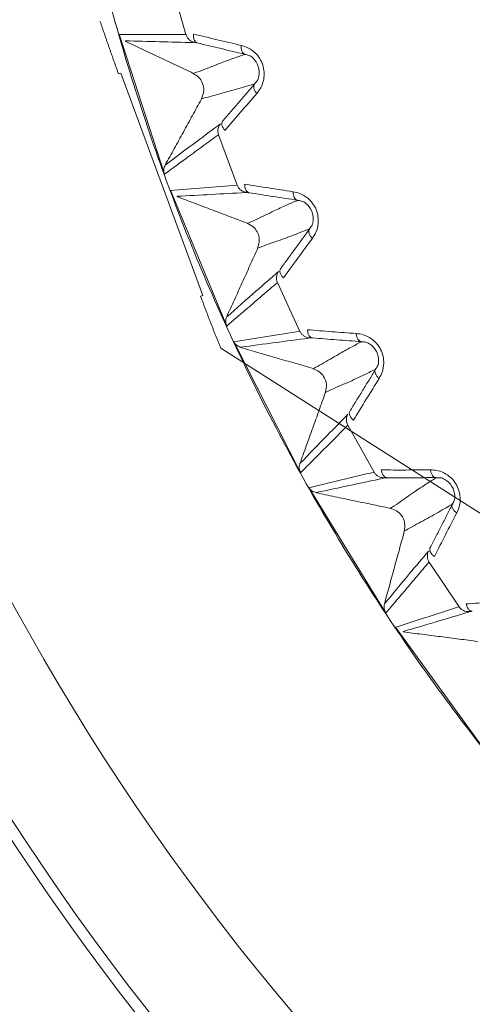
# Model space of a CAD drawing. Units: millimetres. Extents: x 154 to 941, y 327 to 547.
# Drawn here: x 305 to 311, y 405 to 418 of the extents above; entities that cross this region are included whole.
import ezdxf

# ---------------------------------------------------------------- set-up
doc = ezdxf.new("R2010")
doc.units = ezdxf.units.MM
doc.layers.add('1', color=7, linetype='Continuous', true_color=0xffffff)
doc.styles.add('kanji', font='simplex.shx', dxfattribs={"bigfont": 'bigfont.shx'})
doc.dimstyles.get("Standard").update_dxf_attribs({"dimtxt": 0.18, "dimasz": 0.18, "dimexe": 0.18, "dimexo": 0.0625, "dimgap": 0.09, "dimtad": 0, "dimtih": 1, "dimtoh": 1, "dimdec": 4, "dimzin": 0, "dimdsep": 46, "dimtxsty": 'Standard', "dimcen": 0.09, "dimadec": 0, "dimazin": 0, "dimtfac": 1, "dimtdec": 4, "dimtofl": 0, "dimtmove": 0, "dimatfit": 3, "dimfxl": 1, "dimtolj": 1, "dimtzin": 0, "dimarcsym": 0})

# ---------------------------------------------------------------- blocks, each defined once
blk = doc.blocks.new('_U4')
at = {"layer": '1', "color": 18, "lineweight": 25}
for p, q in [((239.700436, 482.766038), (159.505106, 482.766038)), ((162.505106, 482.766038), (161.701258, 479.766035)), ((162.505106, 370.316083), (162.505106, 482.766038)), ((162.505106, 482.766038), (163.308953, 479.76604)), ((162.505106, 370.316083), (161.701258, 373.31608)), ((162.505106, 370.316083), (163.308953, 373.316086)), ((332.732695, 370.316083), (159.505106, 370.316083))]:
    blk.add_line(p, q, dxfattribs=at)
at = {"layer": '1', "color": 18, "linetype": 'Continuous', "lineweight": 13, "insert": (163.386522, 413.333664), "char_height": 7, "attachment_point": 7, "rotation": 90, "line_spacing_factor": 0.903614, "style": 'kanji'}
blk.add_mtext('\\W0.8212;224.9', dxfattribs=at)
blk = doc.blocks.new('_Open')
at = {"color": 0, "linetype": 'ByBlock', "lineweight": -2}
for p, q in [((-1, 0.166667), (0, 0)), ((-1, -0.166667), (0, 0)), ((0, 0), (-1, 0))]:
    blk.add_line(p, q, dxfattribs=at)
blk = doc.blocks.new('_U8')
at = {"layer": '1', "color": 18, "lineweight": 25}
for p, q in [((212.532136, 453.626338), (212.532136, 349.672781)), ((333.532067, 395.867141), (333.532067, 349.672781)), ((212.532136, 352.672781), (215.532133, 353.476629)), ((333.532067, 352.672781), (330.532064, 353.476629)), ((333.532067, 352.672781), (212.532136, 352.672781)), ((212.532136, 352.672781), (215.532139, 351.868933)), ((333.532067, 352.672781), (330.53207, 351.868933))]:
    blk.add_line(p, q, dxfattribs=at)
at = {"layer": '1', "color": 18, "linetype": 'Continuous', "lineweight": 13, "insert": (265.429664, 352.477364), "char_height": 7, "attachment_point": 7, "line_spacing_factor": 0.903614, "style": 'kanji'}
blk.add_mtext('\\W0.7674;242', dxfattribs=at)
blk = doc.blocks.new('_U10')
at = {"layer": '1', "color": 18, "lineweight": 25}
for p, q in [((212.532136, 455.937318), (212.532136, 326.821618)), ((454.532136, 455.937319), (454.532136, 326.821618)), ((212.532136, 329.821618), (215.532133, 330.625465)), ((454.532136, 329.821618), (451.532133, 330.625465)), ((212.532136, 329.821618), (454.532136, 329.821618)), ((212.532136, 329.821618), (215.532139, 329.01777)), ((454.532136, 329.821618), (451.532139, 329.01777))]:
    blk.add_line(p, q, dxfattribs=at)
at = {"layer": '1', "color": 18, "linetype": 'Continuous', "lineweight": 13, "insert": (325.929699, 329.626201), "char_height": 7, "attachment_point": 7, "line_spacing_factor": 0.903614, "style": 'kanji'}
blk.add_mtext('\\W0.7602;484', dxfattribs=at)

msp = doc.modelspace()

# ---------------------------------------------------------------- linework, layer by layer
at = {"layer": '1', "color": 155, "linetype": 'Continuous', "lineweight": 18}
for p, q in [((307.2911, 418.1655), (307.0937, 418.8655)), ((307.0016, 416.2792), (306.3877, 418.1685)), ((306.4111, 417.6437), (307.5185, 414.642)), ((307.9823, 416.1306), (307.7306, 416.813)), ((307.8417, 414.2274), (307.0814, 416.0628)), ((308.831, 414.1563), (308.5265, 414.8168)), ((308.8401, 412.2479), (307.9383, 414.0179)), ((307.7607, 413.9317), (333.5321, 397.5106)), ((309.832, 412.2546), (309.4767, 412.8892)), ((309.9909, 410.3528), (308.9529, 412.0466)), ((310.9792, 410.4373), (310.5751, 411.042)), ((311.2867, 408.5539), (310.119, 410.161))]:
    msp.add_line(p, q, dxfattribs=at)
for radius, start, end in [(41, 119.6981, 270), (40.85, 119.75031, 270), (34.15, 180, 270), (34, 180, 270), (32.5, 180.14029, 360)]:
    msp.add_arc((333.5321, 425.966), radius, start, end, dxfattribs=at)
for points, knots in [([(333.5321, 454.1853), (332.6079, 454.1853), (331.6837, 454.1399), (329.8442, 453.9588), (328.9289, 453.823), (327.116, 453.4624), (326.2185, 453.2376), (324.4497, 452.701), (323.5784, 452.3893), (321.8708, 451.6819), (321.0343, 451.2863), (319.4042, 450.415), (318.6105, 449.9393), (317.0736, 448.9124), (316.3304, 448.3612), (314.9016, 447.1886), (314.216, 446.5672), (312.909, 445.2601), (312.2876, 444.5745), (311.115, 443.1457), (310.5638, 442.4025), (309.5368, 440.8656), (309.0611, 440.072), (308.1898, 438.4418), (307.7942, 437.6054), (307.0868, 435.8977), (306.7751, 435.0265), (306.2386, 433.2577), (306.0137, 432.3601), (305.6531, 430.5472), (305.5174, 429.6319), (305.3362, 427.7924), (305.2908, 426.8682), (305.2908, 425.0198), (305.3362, 424.0956), (305.5174, 422.2562), (305.6531, 421.3409), (306.0137, 419.528), (306.2386, 418.6304), (306.7751, 416.8616), (307.0868, 415.9904), (307.7942, 414.2827), (308.1898, 413.4462), (309.0611, 411.8161), (309.5368, 411.0224), (310.5638, 409.4856), (311.115, 408.7424), (312.2876, 407.3135), (312.909, 406.6279), (314.216, 405.3209), (314.9016, 404.6995), (316.3304, 403.5269), (317.0736, 402.9757), (318.6105, 401.9488), (319.4042, 401.4731), (321.0343, 400.6018), (321.8708, 400.2061), (323.5784, 399.4988), (324.4497, 399.1871), (326.2185, 398.6505), (327.116, 398.4257), (328.9289, 398.0651), (329.8442, 397.9293), (331.6837, 397.7481), (332.6079, 397.7027), (333.5321, 397.7027)], [0, 0, 0, 0, 0.03125, 0.03125, 0.0625, 0.0625, 0.09375, 0.09375, 0.125, 0.125, 0.15625, 0.15625, 0.1875, 0.1875, 0.21875, 0.21875, 0.25, 0.25, 0.28125, 0.28125, 0.3125, 0.3125, 0.34375, 0.34375, 0.375, 0.375, 0.40625, 0.40625, 0.4375, 0.4375, 0.46875, 0.46875, 0.5, 0.5, 0.53125, 0.53125, 0.5625, 0.5625, 0.59375, 0.59375, 0.625, 0.625, 0.65625, 0.65625, 0.6875, 0.6875, 0.71875, 0.71875, 0.75, 0.75, 0.78125, 0.78125, 0.8125, 0.8125, 0.84375, 0.84375, 0.875, 0.875, 0.90625, 0.90625, 0.9375, 0.9375, 0.96875, 0.96875, 1, 1, 1, 1]), ([(307.2911, 418.1651), (307.2948, 418.1528), (307.3001, 418.1409), (307.3135, 418.1189), (307.3216, 418.1088), (307.3402, 418.091), (307.3506, 418.0833), (307.373, 418.0708), (307.3851, 418.066), (307.3975, 418.0628)], [0, 0, 0, 0, 0.25, 0.25, 0.5, 0.5, 0.75, 0.75, 1, 1, 1, 1]), ([(308.037, 418.0188), (307.9297, 418.0439), (307.715, 418.0941), (307.5004, 418.1461), (307.393, 418.1721)], [0, 0, 0, 0, 0.499683, 1, 1, 1, 1]), ([(307.4427, 418.0524), (307.4375, 418.0545), (307.4253, 418.0593), (307.4084, 418.0792), (307.3935, 418.116), (307.3933, 418.1524), (307.3932, 418.1722)], [0, 0, 0, 0, 0.1637888, 0.3852569, 0.6641148, 1, 1, 1, 1]), ([(307.3977, 418.0627), (307.4004, 418.0622), (307.4042, 418.0616), (307.4227, 418.0572), (307.435, 418.0542), (307.4427, 418.0524)], [0, 0, 0, 0, 0.4828648, 0.6796725, 1, 1, 1, 1]), ([(307.4425, 418.0518), (307.4962, 418.0391), (307.6035, 418.0137), (307.7649, 417.9756), (307.9262, 417.9374), (308.0335, 417.912), (308.0872, 417.8993)], [0, 0, 0, 0, 0.2500122, 0.5000378, 0.7500301, 1, 1, 1, 1]), ([(308.0872, 417.8993), (308.079, 417.9016), (308.0714, 417.9063), (308.0582, 417.9199), (308.0525, 417.9288), (308.0436, 417.95), (308.0404, 417.9624), (308.0366, 417.9893), (308.0361, 418.0038), (308.037, 418.0188)], [0, 0, 0, 0, 0.25, 0.25, 0.5, 0.5, 0.75, 0.75, 1, 1, 1, 1]), ([(308.2475, 417.37), (308.2666, 417.3947), (308.3092, 417.45), (308.3537, 417.578), (308.3461, 417.7593), (308.2462, 417.9116), (308.1346, 417.9899), (308.0669, 418.0098), (308.0367, 418.0187)], [0, 0, 0, 0, 0.1248483, 0.2789023, 0.4989788, 0.7181845, 0.8741544, 1, 1, 1, 1]), ([(308.0865, 417.896), (308.036, 417.8792), (307.9317, 417.8444), (307.7396, 417.7731), (307.5615, 417.7005), (307.4298, 417.6542), (307.3877, 417.6394)], [0, 0, 0, 0, 0.2373715, 0.4911987, 0.8371844, 1, 1, 1, 1]), ([(308.0868, 417.8951), (308.1057, 417.8931), (308.144, 417.8891), (308.2111, 417.8434), (308.2797, 417.7389), (308.2855, 417.6142), (308.2581, 417.5378), (308.2294, 417.5121), (308.2152, 417.4994)], [0, 0, 0, 0, 0.131295, 0.2657927, 0.5000122, 0.7342824, 0.868434, 1, 1, 1, 1]), ([(307.3883, 417.6391), (307.415, 417.6235), (307.4667, 417.5933), (307.5202, 417.5111), (307.5435, 417.4043), (307.5146, 417.3328), (307.4998, 417.2959)], [0, 0, 0, 0, 0.2263995, 0.4387034, 0.7109579, 1, 1, 1, 1]), ([(307.4997, 417.2958), (307.5397, 417.3075), (307.6705, 417.3457), (307.8799, 417.3967), (308.084, 417.4604), (308.1863, 417.49), (308.2156, 417.4985)], [0, 0, 0, 0, 0.1527085, 0.4999302, 0.8565532, 1, 1, 1, 1]), ([(308.218, 417.4961), (308.1821, 417.4543), (308.1102, 417.3707), (308.0021, 417.245), (307.8941, 417.1193), (307.8222, 417.0357), (307.7862, 416.9939)], [0, 0, 0, 0, 0.2500058, 0.5000084, 0.7500042, 1, 1, 1, 1]), ([(308.2154, 417.4994), (308.2106, 417.4926), (308.2076, 417.484), (308.2053, 417.4645), (308.2061, 417.4535), (308.2115, 417.4303), (308.2162, 417.4181), (308.2293, 417.3937), (308.2376, 417.3815), (308.2475, 417.37)], [0, 0, 0, 0, 0.25, 0.25, 0.5, 0.5, 0.75, 0.75, 1, 1, 1, 1]), ([(307.8169, 416.8675), (307.8885, 416.9516), (308.0316, 417.1199), (308.1758, 417.2867), (308.2478, 417.3701)], [0, 0, 0, 0, 0.5003159, 1, 1, 1, 1]), ([(307.7862, 416.9939), (307.7809, 416.9873), (307.7775, 416.9791), (307.7749, 416.9603), (307.7756, 416.9497), (307.781, 416.9272), (307.7858, 416.9153), (307.7989, 416.8912), (307.8072, 416.8791), (307.8169, 416.8675)], [0, 0, 0, 0, 0.25, 0.25, 0.5, 0.5, 0.75, 0.75, 1, 1, 1, 1]), ([(307.0111, 416.4029), (307.1532, 416.5094), (307.401, 416.6953), (307.6502, 416.8801), (307.7565, 416.9589)], [0, 0, 0, 0, 0.5733519, 1, 1, 1, 1]), ([(307.7565, 416.9589), (307.7483, 416.949), (307.7413, 416.938), (307.7304, 416.9146), (307.7265, 416.9022), (307.7219, 416.8767), (307.7213, 416.8637), (307.7234, 416.8379), (307.7261, 416.8251), (307.7304, 416.8129)], [0, 0, 0, 0, 0.25, 0.25, 0.5, 0.5, 0.75, 0.75, 1, 1, 1, 1]), ([(307.0013, 416.2791), (307.0534, 416.3172), (307.1575, 416.3935), (307.3312, 416.5205), (307.5223, 416.6605), (307.6613, 416.7622), (307.7309, 416.8131)], [0, 0, 0, 0, 0.2141819, 0.4283846, 0.7141738, 1, 1, 1, 1]), ([(307.0113, 416.4028), (307.0065, 416.3927), (306.9973, 416.3734), (306.9899, 416.3313), (306.9941, 416.299), (307.0013, 416.2791), (307.0013, 416.2791)], [0, 0, 0, 0, 0.2610138, 0.5009239, 0.9992579, 1, 1, 1, 1]), ([(307.9823, 416.1302), (307.987, 416.1182), (307.9932, 416.1068), (308.0083, 416.086), (308.0172, 416.0765), (308.037, 416.0602), (308.048, 416.0533), (308.0714, 416.0426), (308.0838, 416.0388), (308.0964, 416.0366)], [0, 0, 0, 0, 0.25, 0.25, 0.5, 0.5, 0.75, 0.75, 1, 1, 1, 1]), ([(308.7374, 416.0429), (308.6285, 416.0595), (308.4105, 416.0927), (308.1924, 416.1277), (308.0833, 416.1453)], [0, 0, 0, 0, 0.499683, 1, 1, 1, 1]), ([(308.1423, 416.0298), (308.1369, 416.0314), (308.1244, 416.0353), (308.106, 416.0538), (308.0882, 416.0894), (308.0852, 416.1256), (308.0836, 416.1453)], [0, 0, 0, 0, 0.1637888, 0.3852569, 0.6641148, 1, 1, 1, 1]), ([(308.0966, 416.0365), (308.0994, 416.0363), (308.1032, 416.0359), (308.122, 416.033), (308.1345, 416.031), (308.1423, 416.0298)], [0, 0, 0, 0, 0.482865, 0.6796726, 1, 1, 1, 1]), ([(308.1422, 416.0292), (308.1967, 416.0207), (308.3057, 416.0038), (308.4695, 415.9784), (308.6333, 415.9531), (308.7423, 415.9362), (308.7968, 415.9277)], [0, 0, 0, 0, 0.2500122, 0.5000378, 0.7500301, 1, 1, 1, 1]), ([(308.9982, 415.4126), (309.0152, 415.4388), (309.0534, 415.4972), (309.0877, 415.6283), (309.0659, 415.8085), (308.9543, 415.9525), (308.837, 416.0218), (308.7679, 416.0363), (308.7371, 416.0428)], [0, 0, 0, 0, 0.1248483, 0.2789023, 0.4989788, 0.7181845, 0.8741544, 1, 1, 1, 1]), ([(308.7968, 415.9278), (308.7885, 415.9294), (308.7806, 415.9334), (308.7663, 415.9459), (308.7599, 415.9544), (308.7494, 415.9749), (308.7452, 415.9869), (308.7394, 416.0134), (308.7377, 416.0279), (308.7374, 416.0429)], [0, 0, 0, 0, 0.25, 0.25, 0.5, 0.5, 0.75, 0.75, 1, 1, 1, 1]), ([(308.7964, 415.9243), (308.7474, 415.9036), (308.6461, 415.8608), (308.4602, 415.7746), (308.2883, 415.6882), (308.1607, 415.6318), (308.1199, 415.6137)], [0, 0, 0, 0, 0.2373715, 0.4911987, 0.8371844, 1, 1, 1, 1]), ([(308.7968, 415.9235), (308.8158, 415.923), (308.8543, 415.922), (308.9247, 415.8817), (309.0013, 415.7829), (309.0169, 415.659), (308.9955, 415.5807), (308.969, 415.5528), (308.9558, 415.539)], [0, 0, 0, 0, 0.131295, 0.2657927, 0.5000122, 0.7342824, 0.868434, 1, 1, 1, 1]), ([(308.1205, 415.6135), (308.1483, 415.6), (308.2022, 415.574), (308.262, 415.4962), (308.2936, 415.3916), (308.2705, 415.318), (308.2585, 415.2801)], [0, 0, 0, 0, 0.2263996, 0.4387036, 0.710958, 1, 1, 1, 1]), ([(308.2585, 415.28), (308.2974, 415.2947), (308.4248, 415.3431), (308.6296, 415.4104), (308.8281, 415.4899), (308.9277, 415.5275), (308.9563, 415.5383)], [0, 0, 0, 0, 0.1527085, 0.4999302, 0.8565521, 1, 1, 1, 1]), ([(308.9589, 415.536), (308.9263, 415.4915), (308.8612, 415.4025), (308.7634, 415.2688), (308.6655, 415.135), (308.6004, 415.046), (308.5678, 415.0015)], [0, 0, 0, 0, 0.2500058, 0.5000084, 0.7500042, 1, 1, 1, 1]), ([(308.956, 415.5392), (308.9518, 415.5319), (308.9494, 415.5232), (308.9487, 415.5035), (308.9503, 415.4926), (308.9575, 415.4699), (308.9632, 415.4581), (308.9781, 415.4348), (308.9874, 415.4233), (308.9982, 415.4126)], [0, 0, 0, 0, 0.25, 0.25, 0.5, 0.5, 0.75, 0.75, 1, 1, 1, 1]), ([(308.6083, 414.8779), (308.6731, 414.9674), (308.8025, 415.1463), (308.9332, 415.324), (308.9985, 415.4127)], [0, 0, 0, 0, 0.5003159, 1, 1, 1, 1]), ([(308.5678, 415.0015), (308.5631, 414.9945), (308.5603, 414.9861), (308.5591, 414.9671), (308.5606, 414.9566), (308.5679, 414.9346), (308.5735, 414.9231), (308.5885, 414.9001), (308.5977, 414.8887), (308.6083, 414.8779)], [0, 0, 0, 0, 0.25, 0.25, 0.5, 0.5, 0.75, 0.75, 1, 1, 1, 1]), ([(307.8415, 414.3515), (307.9747, 414.4688), (308.2072, 414.6735), (308.4411, 414.8773), (308.5409, 414.9643)], [0, 0, 0, 0, 0.5733519, 1, 1, 1, 1]), ([(308.5409, 414.9643), (308.5335, 414.9538), (308.5274, 414.9422), (308.5184, 414.918), (308.5154, 414.9053), (308.5129, 414.8796), (308.5133, 414.8666), (308.5174, 414.841), (308.5211, 414.8285), (308.5264, 414.8167)], [0, 0, 0, 0, 0.25, 0.25, 0.5, 0.5, 0.75, 0.75, 1, 1, 1, 1]), ([(307.8414, 414.2273), (307.889, 414.2683), (307.9842, 414.3502), (308.146, 414.4893), (308.3269, 414.645), (308.4602, 414.7596), (308.5268, 414.8169)], [0, 0, 0, 0, 0.2083653, 0.4167502, 0.7083558, 1, 1, 1, 1]), ([(307.8416, 414.3514), (307.8377, 414.341), (307.8301, 414.321), (307.826, 414.2785), (307.8326, 414.2466), (307.8413, 414.2273), (307.8414, 414.2273)], [0, 0, 0, 0, 0.2609969, 0.5009144, 0.9993053, 1, 1, 1, 1]), ([(308.831, 414.1559), (308.8366, 414.1443), (308.8437, 414.1334), (308.8604, 414.1138), (308.87, 414.1051), (308.8911, 414.0903), (308.9026, 414.0844), (308.9267, 414.0755), (308.9394, 414.0727), (308.9522, 414.0715)], [0, 0, 0, 0, 0.25, 0.25, 0.5, 0.5, 0.75, 0.75, 1, 1, 1, 1]), ([(309.5907, 414.1281), (309.4808, 414.1361), (309.2608, 414.1521), (309.0407, 414.1699), (308.9306, 414.1788)], [0, 0, 0, 0, 0.499683, 1, 1, 1, 1]), ([(308.9984, 414.0683), (308.993, 414.0695), (308.9802, 414.0724), (308.9603, 414.0893), (308.9398, 414.1234), (308.934, 414.1593), (308.9308, 414.1789)], [0, 0, 0, 0, 0.1637888, 0.3852569, 0.6641148, 1, 1, 1, 1]), ([(308.9524, 414.0714), (308.9551, 414.0714), (308.959, 414.0713), (308.9779, 414.0699), (308.9906, 414.0689), (308.9984, 414.0683)], [0, 0, 0, 0, 0.4828653, 0.6796728, 1, 1, 1, 1]), ([(308.9983, 414.0677), (309.0533, 414.0635), (309.1633, 414.0552), (309.3287, 414.0428), (309.494, 414.0303), (309.6039, 414.0221), (309.6589, 414.0179)], [0, 0, 0, 0, 0.2500122, 0.5000378, 0.7500301, 1, 1, 1, 1]), ([(309.9001, 413.5201), (309.9151, 413.5476), (309.9485, 413.6088), (309.9724, 413.7423), (309.9366, 413.9202), (309.814, 414.0549), (309.6916, 414.1148), (309.6216, 414.1239), (309.5904, 414.1279)], [0, 0, 0, 0, 0.1248483, 0.2789023, 0.4989788, 0.7181845, 0.8741544, 1, 1, 1, 1]), ([(309.6589, 414.0179), (309.6505, 414.0189), (309.6423, 414.0223), (309.6271, 414.0337), (309.6201, 414.0416), (309.608, 414.0612), (309.6028, 414.0728), (309.5949, 414.0988), (309.5922, 414.1131), (309.5907, 414.1281)], [0, 0, 0, 0, 0.25, 0.25, 0.5, 0.5, 0.75, 0.75, 1, 1, 1, 1]), ([(307.9347, 414.016), (307.9452, 413.9988), (307.9591, 413.9835), (307.9914, 413.9593), (308.01, 413.9503), (308.0295, 413.9451)], [0, 0, 0, 0, 0.5, 0.5, 1, 1, 1, 1]), ([(309.6587, 414.0145), (309.6116, 413.99), (309.514, 413.9393), (309.3354, 413.8388), (309.1708, 413.7392), (309.048, 413.6729), (309.0087, 413.6517)], [0, 0, 0, 0, 0.2373715, 0.4911987, 0.8371844, 1, 1, 1, 1]), ([(309.6592, 414.0136), (309.6782, 414.0147), (309.7167, 414.0167), (309.7901, 413.9821), (309.8741, 413.8896), (309.8994, 413.7673), (309.8843, 413.6875), (309.86, 413.6577), (309.8479, 413.6429)], [0, 0, 0, 0, 0.131295, 0.2657927, 0.5000122, 0.7342824, 0.868434, 1, 1, 1, 1]), ([(309.0094, 413.6515), (309.0382, 413.6403), (309.0939, 413.6186), (309.1597, 413.5458), (309.1994, 413.4439), (309.1821, 413.3687), (309.1731, 413.33)], [0, 0, 0, 0, 0.2263996, 0.4387038, 0.710958, 1, 1, 1, 1]), ([(309.1731, 413.3299), (309.2107, 413.3477), (309.334, 413.4059), (309.5328, 413.4891), (309.7245, 413.5839), (309.8208, 413.6292), (309.8485, 413.6422)], [0, 0, 0, 0, 0.1527086, 0.4999302, 0.8565531, 1, 1, 1, 1]), ([(309.8512, 413.6401), (309.8223, 413.5932), (309.7643, 413.4994), (309.6773, 413.3584), (309.5902, 413.2173), (309.5323, 413.1235), (309.5033, 413.0766)], [0, 0, 0, 0, 0.2500058, 0.5000084, 0.7500042, 1, 1, 1, 1]), ([(309.8481, 413.643), (309.8445, 413.6355), (309.8428, 413.6266), (309.8436, 413.6069), (309.8461, 413.5962), (309.8551, 413.5741), (309.8616, 413.5628), (309.8783, 413.5407), (309.8885, 413.53), (309.9001, 413.5201)], [0, 0, 0, 0, 0.25, 0.25, 0.5, 0.5, 0.75, 0.75, 1, 1, 1, 1]), ([(309.5534, 412.9565), (309.6109, 413.0508), (309.7259, 413.2393), (309.8423, 413.4267), (309.9004, 413.5203)], [0, 0, 0, 0, 0.5003159, 1, 1, 1, 1]), ([(308.8302, 412.3715), (308.9539, 412.499), (309.1695, 412.7213), (309.3868, 412.9428), (309.4794, 413.0374)], [0, 0, 0, 0, 0.5733519, 1, 1, 1, 1]), ([(309.4794, 413.0374), (309.4728, 413.0263), (309.4677, 413.0143), (309.4606, 412.9895), (309.4586, 412.9766), (309.4581, 412.9507), (309.4596, 412.9378), (309.4657, 412.9126), (309.4704, 412.9005), (309.4765, 412.8891)], [0, 0, 0, 0, 0.25, 0.25, 0.5, 0.5, 0.75, 0.75, 1, 1, 1, 1]), ([(309.5033, 413.0766), (309.4991, 413.0692), (309.497, 413.0606), (309.4973, 413.0416), (309.4997, 413.0312), (309.5086, 413.0099), (309.5152, 412.9988), (309.5318, 412.9771), (309.542, 412.9664), (309.5534, 412.9565)], [0, 0, 0, 0, 0.25, 0.25, 0.5, 0.5, 0.75, 0.75, 1, 1, 1, 1]), ([(308.8398, 412.2477), (308.8857, 412.2939), (308.9773, 412.3862), (309.1293, 412.5392), (309.2958, 412.707), (309.4165, 412.8285), (309.4769, 412.8893)], [0, 0, 0, 0, 0.2157782, 0.4315774, 0.7157704, 1, 1, 1, 1]), ([(308.8304, 412.3715), (308.8272, 412.3608), (308.8212, 412.3403), (308.8205, 412.2975), (308.8296, 412.2663), (308.8398, 412.2478), (308.8398, 412.2477)], [0, 0, 0, 0, 0.2609622, 0.5009087, 0.9992441, 1, 1, 1, 1]), ([(309.8321, 412.2542), (309.8386, 412.243), (309.8465, 412.2328), (309.8646, 412.2145), (309.8749, 412.2066), (309.8971, 412.1936), (309.909, 412.1885), (309.9338, 412.1816), (309.9466, 412.1797), (309.9594, 412.1795)], [0, 0, 0, 0, 0.25, 0.25, 0.5, 0.5, 0.75, 0.75, 1, 1, 1, 1]), ([(310.5916, 412.2861), (310.4814, 412.2854), (310.2609, 412.2841), (310.04, 412.2846), (309.9295, 412.2848)], [0, 0, 0, 0, 0.499683, 1, 1, 1, 1]), ([(310.0058, 412.18), (310.0003, 412.1808), (309.9873, 412.1827), (309.9662, 412.198), (309.9431, 412.2304), (309.9344, 412.2657), (309.9297, 412.2849)], [0, 0, 0, 0, 0.1637888, 0.3852569, 0.6641148, 1, 1, 1, 1]), ([(310.9477, 411.7043), (310.9605, 411.7328), (310.989, 411.7965), (311.0024, 411.9314), (310.9527, 412.1059), (310.82, 412.2307), (310.6932, 412.2808), (310.6227, 412.2843), (310.5913, 412.2859)], [0, 0, 0, 0, 0.1248483, 0.2789023, 0.4989788, 0.7181845, 0.8741544, 1, 1, 1, 1]), ([(310.6682, 412.1816), (310.6597, 412.1819), (310.6513, 412.1847), (310.6352, 412.1948), (310.6276, 412.2022), (310.614, 412.2207), (310.608, 412.232), (310.5981, 412.2573), (310.5942, 412.2713), (310.5916, 412.2861)], [0, 0, 0, 0, 0.25, 0.25, 0.5, 0.5, 0.75, 0.75, 1, 1, 1, 1]), ([(309.9597, 412.1795), (309.9624, 412.1797), (309.9663, 412.1799), (309.9853, 412.18), (309.9979, 412.18), (310.0058, 412.18)], [0, 0, 0, 0, 0.4828656, 0.6796731, 1, 1, 1, 1]), ([(310.0058, 412.1794), (310.0609, 412.1796), (310.1713, 412.1799), (310.337, 412.1805), (310.5028, 412.181), (310.6131, 412.1814), (310.6682, 412.1816)], [0, 0, 0, 0, 0.2500122, 0.5000378, 0.7500301, 1, 1, 1, 1]), ([(310.6683, 412.1782), (310.6232, 412.1501), (310.5299, 412.0919), (310.3597, 411.9777), (310.2035, 411.8655), (310.0862, 411.7898), (310.0487, 411.7655)], [0, 0, 0, 0, 0.2373715, 0.4911987, 0.8371844, 1, 1, 1, 1]), ([(310.6689, 412.1774), (310.6877, 412.1799), (310.7259, 412.185), (310.8018, 412.1562), (310.8928, 412.0705), (310.9277, 411.9506), (310.9188, 411.8699), (310.8969, 411.8383), (310.8861, 411.8226)], [0, 0, 0, 0, 0.131295, 0.2657927, 0.5000122, 0.7342824, 0.868434, 1, 1, 1, 1]), ([(308.9495, 412.0445), (308.9613, 412.0281), (308.9763, 412.014), (309.0105, 411.9923), (309.0297, 411.9848), (309.0495, 411.9812)], [0, 0, 0, 0, 0.5, 0.5, 1, 1, 1, 1]), ([(310.2379, 411.4576), (310.274, 411.4783), (310.3923, 411.546), (310.584, 411.6445), (310.7676, 411.7541), (310.8601, 411.8068), (310.8867, 411.8219)], [0, 0, 0, 0, 0.1527086, 0.4999302, 0.8565521, 1, 1, 1, 1]), ([(310.8896, 411.82), (310.8644, 411.771), (310.814, 411.6729), (310.7383, 411.5255), (310.6625, 411.3781), (310.6121, 411.28), (310.5869, 411.231)], [0, 0, 0, 0, 0.2500058, 0.5000084, 0.7500042, 1, 1, 1, 1]), ([(310.8862, 411.8227), (310.8832, 411.8149), (310.8823, 411.8059), (310.8846, 411.7864), (310.8879, 411.7759), (310.8986, 411.7546), (310.906, 411.7438), (310.9244, 411.7231), (310.9354, 411.7132), (310.9477, 411.7043)], [0, 0, 0, 0, 0.25, 0.25, 0.5, 0.5, 0.75, 0.75, 1, 1, 1, 1]), ([(310.0494, 411.7654), (310.079, 411.7565), (310.1363, 411.7392), (310.2076, 411.6718), (310.2551, 411.5733), (310.2438, 411.497), (310.2379, 411.4577)], [0, 0, 0, 0, 0.2263996, 0.4387039, 0.7109581, 1, 1, 1, 1]), ([(310.6463, 411.1152), (310.6963, 411.2137), (310.7961, 411.4107), (310.8974, 411.6066), (310.948, 411.7045)], [0, 0, 0, 0, 0.5003159, 1, 1, 1, 1]), ([(309.9712, 410.4753), (310.0845, 410.6121), (310.282, 410.8506), (310.4813, 411.0885), (310.5662, 411.19)], [0, 0, 0, 0, 0.5733519, 1, 1, 1, 1]), ([(310.5662, 411.19), (310.5605, 411.1784), (310.5563, 411.1661), (310.5512, 411.1408), (310.5503, 411.1278), (310.5518, 411.102), (310.5542, 411.0892), (310.5623, 411.0646), (310.5679, 411.0528), (310.575, 411.0419)], [0, 0, 0, 0, 0.25, 0.25, 0.5, 0.5, 0.75, 0.75, 1, 1, 1, 1]), ([(310.5869, 411.231), (310.5834, 411.2233), (310.582, 411.2145), (310.5837, 411.1956), (310.5869, 411.1855), (310.5975, 411.1649), (310.6049, 411.1544), (310.6232, 411.134), (310.6341, 411.1242), (310.6463, 411.1152)], [0, 0, 0, 0, 0.25, 0.25, 0.5, 0.5, 0.75, 0.75, 1, 1, 1, 1]), ([(309.9906, 410.3526), (310.0339, 410.4038), (310.1206, 410.506), (310.2614, 410.672), (310.413, 410.8508), (310.5212, 410.9784), (310.5753, 411.0422)], [0, 0, 0, 0, 0.2223729, 0.4447683, 0.7223667, 1, 1, 1, 1]), ([(309.9714, 410.4752), (309.9691, 410.4643), (309.9647, 410.4434), (309.9673, 410.4008), (309.9789, 410.3704), (309.9905, 410.3527), (309.9906, 410.3526)], [0, 0, 0, 0, 0.2609316, 0.5009064, 0.9991858, 1, 1, 1, 1]), ([(311.7339, 410.5283), (311.6241, 410.519), (311.4043, 410.5004), (311.1841, 410.4835), (311.074, 410.4751)], [0, 0, 0, 0, 0.499683, 1, 1, 1, 1]), ([(311.1582, 410.3766), (311.1527, 410.3769), (311.1396, 410.3778), (311.1174, 410.3914), (311.0918, 410.4219), (311.0804, 410.4564), (311.0742, 410.4752)], [0, 0, 0, 0, 0.1637888, 0.3852569, 0.6641148, 1, 1, 1, 1]), ([(310.9792, 410.4369), (310.9866, 410.4263), (310.9953, 410.4167), (311.0148, 410.3999), (311.0257, 410.3928), (311.0488, 410.3816), (311.0611, 410.3775), (311.0863, 410.3725), (311.0992, 410.3717), (311.1121, 410.3725)], [0, 0, 0, 0, 0.25, 0.25, 0.5, 0.5, 0.75, 0.75, 1, 1, 1, 1]), ([(311.1123, 410.3725), (311.115, 410.3729), (311.1188, 410.3734), (311.1378, 410.375), (311.1504, 410.376), (311.1582, 410.3766)], [0, 0, 0, 0, 0.4828659, 0.6796734, 1, 1, 1, 1])]:
    msp.add_open_spline(points, degree=3, knots=knots, dxfattribs=at)
for points, degree in [([(306.3815, 417.6331), (306.2529, 417.986), (306.134, 418.3412)], 2), ([(307.2973, 418.1669), (306.9923, 418.1668), (306.6879, 418.1669), (306.384, 418.1672)], 3), ([(307.3888, 417.6414), (306.4688, 418.0765)], 1), ([(306.4705, 418.0805), (306.7788, 418.0725), (307.0871, 418.0644), (307.3953, 418.0564)], 3), ([(306.3815, 417.6332), (306.3914, 417.6367), (306.4013, 417.6402), (306.4111, 417.6437)], 3), ([(307.0112, 416.4028), (307.5017, 417.2946)], 1), ([(307.9884, 416.1325), (307.6843, 416.1085), (307.3808, 416.0847), (307.0778, 416.0611)], 3), ([(308.1208, 415.6159), (307.1695, 415.9774)], 1), ([(307.1709, 415.9816), (307.4789, 415.9977), (307.7868, 416.0139), (308.0948, 416.03)], 3), ([(307.8415, 414.3514), (308.2606, 415.279)], 1), ([(307.5185, 414.642), (307.5087, 414.6383), (307.4989, 414.6345), (307.4891, 414.6307)], 3), ([(307.7607, 413.9317), (307.6205, 414.279), (307.4891, 414.6308)], 2), ([(308.8369, 414.1586), (308.5357, 414.1108), (308.235, 414.0633), (307.9347, 414.016)], 3), ([(308.0338, 413.944), (308.3396, 413.9843), (308.6453, 414.0245), (308.951, 414.0648)], 3), ([(309.0095, 413.6539), (308.0327, 413.9397)], 1), ([(308.8303, 412.3715), (309.1753, 413.3291)], 1), ([(309.8377, 412.2574), (309.5412, 412.1861), (309.2451, 412.1151), (308.9495, 412.0444)], 3), ([(309.0539, 411.9804), (309.3556, 412.0445), (309.6572, 412.1087), (309.9589, 412.1728)], 3), ([(310.0493, 411.7678), (309.0532, 411.976)], 1), ([(309.9713, 410.4753), (310.2401, 411.457)], 1), ([(310.9846, 410.4405), (310.6945, 410.3462), (310.405, 410.2522), (310.1158, 410.1586)], 3), ([(310.225, 410.1029), (310.5206, 410.1905), (310.8163, 410.2781), (311.112, 410.3658)], 3), ([(311.234, 409.9691), (310.2246, 410.0985)], 1)]:
    msp.add_open_spline(points, degree=degree, dxfattribs=at)

# ---------------------------------------------------------------- dimensions: what is measured, and where the dimension line sits
at = {"layer": '1', "color": 18, "linetype": 'Continuous', "lineweight": 13}
dim = msp.add_linear_dim(base=(162.5051, 370.3161), p1=(249.3012, 482.766), p2=(333.5327, 370.3161), angle=90, dimstyle='Standard', override={"dimtxt": 7, "dimasz": 3, "dimexe": 3, "dimexo": 0.8, "dimgap": 1.75, "dimtad": 1, "dimtih": 0, "dimtoh": 0, "dimdec": 2, "dimlfac": 2, "dimzin": 8, "dimdsep": 46, "dimlunit": 2, "dimtxsty": 'kanji', "dimblk1": 'Open', "dimblk2": 'Open', "dimsah": 1, "dimse1": 0, "dimse2": 0, "dimsd1": 0, "dimsd2": 0, "dimclrd": 18, "dimclre": 18, "dimclrt": 18, "dimtol": 0, "dimtm": -0.1, "dimtfac": 0.274286, "dimtdec": 2, "dimtofl": 1, "dimtmove": 0, "dimtzin": 8, "dimlwd": 25, "dimlwe": 25}, dxfattribs=at)
dim.commit()
dim.dimension.update_dxf_attribs({"geometry": '_U4', "text_midpoint": (162.5051, 426.5411), "dimtype": 160})
for base, p1, p2, picture, middle in [((454.5321, 329.8216), (212.5321, 456.7373), (454.5321, 456.7373), '_U10', (333.5321, 329.8216)), ((212.5321, 352.6728), (333.5321, 425.944), (212.5321, 454.4263), '_U8', (273.0321, 352.6728))]:
    dim = msp.add_linear_dim(base=base, p1=p1, p2=p2, dimstyle='Standard', override={"dimtxt": 7, "dimasz": 3, "dimexe": 3, "dimexo": 0.8, "dimgap": 1.75, "dimtad": 1, "dimtih": 1, "dimtoh": 0, "dimdec": 2, "dimlfac": 2, "dimzin": 8, "dimdsep": 46, "dimlunit": 2, "dimtxsty": 'kanji', "dimblk1": 'Open', "dimblk2": 'Open', "dimsah": 1, "dimse1": 0, "dimse2": 0, "dimsd1": 0, "dimsd2": 0, "dimclrd": 18, "dimclre": 18, "dimclrt": 18, "dimtol": 0, "dimtm": -0.1, "dimtfac": 0.274286, "dimtdec": 2, "dimtofl": 1, "dimtmove": 0, "dimtzin": 8, "dimlwd": 25, "dimlwe": 25}, dxfattribs=at)
    dim.commit()
    dim.dimension.update_dxf_attribs({"geometry": picture, "text_midpoint": middle, "dimtype": 160})

doc.saveas('drawing.dxf')
